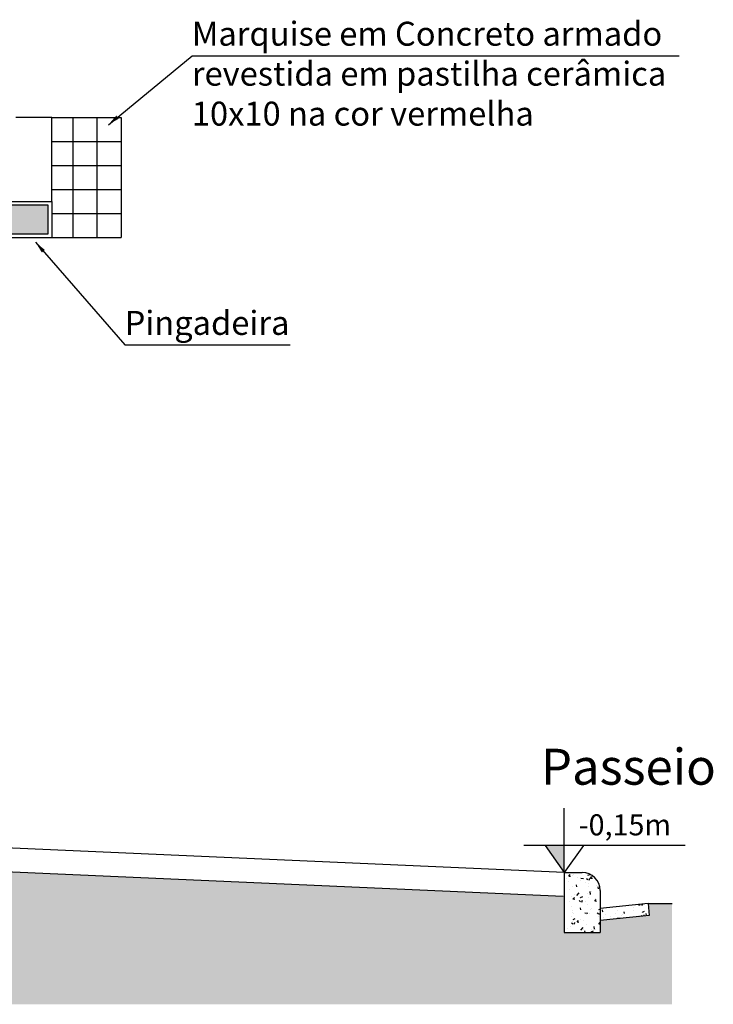
# Model space of a CAD drawing. Units: millimetres. Extents: x -32191 to -30893, y 42429 to 42681.
# Drawn here: x -31704 to -31701, y 42671 to 42675 of the extents above; entities that cross this region are included whole.
import ezdxf

# ---------------------------------------------------------------- set-up
doc = ezdxf.new("R2010")
doc.units = ezdxf.units.MM
doc.header["$LTSCALE"] = 3.5
for name, color, linetype in [('2- Vista 1', 1, 'Continuous'), ('2- Vista 2', 7, 'Continuous'), ('2- Vista 3', 8, 'Continuous'), ('7- Terreno', 6, 'Continuous'), ('8- Símbolo', 7, 'Continuous'), ('8- Texto', 7, 'Continuous')]:
    doc.layers.add(name, color=color, linetype=linetype)
doc.styles.add('AREA', font='verdana.ttf', dxfattribs={"height": 0.12})
doc.styles.add('ESC-50-A20', font='arial.ttf', dxfattribs={"height": 0.1})
doc.styles.add('FNDE Texto Cota 0025', font='verdana.ttf', dxfattribs={"height": 0.04})
doc.dimstyles.new('FNDE 1-0025', dxfattribs={"dimscale": 5, "dimtxt": 0.04, "dimasz": 0.01, "dimexe": 0.15, "dimexo": 0.15, "dimgap": 0.005, "dimtad": 1, "dimzin": 1, "dimdsep": 46, "dimtxsty": 'FNDE Texto Cota 0025', "dimblk": 'tic', "dimcen": 0.015, "dimdle": 0.15, "dimse1": 1, "dimse2": 1, "dimclrd": 251, "dimclre": 251, "dimclrt": 256, "dimaunit": 1, "dimadec": 3, "dimazin": 0, "dimtfac": 1, "dimtix": 1, "dimtmove": 2, "dimatfit": 3, "dimfxl": 0.15, "dimtvp": 1, "dimtolj": 1, "dimtzin": 0, "dimarcsym": 0})

# ---------------------------------------------------------------- blocks, each defined once
blk = doc.blocks.new('nivel 02')
blk.add_hatch(color=256).paths.add_polyline_path([(0, 0.1204), (-0.0856, 0.1204), (0, 0)])
for p, q in [((0, 0), (0, 0.2858)), ((0.5386, 0.1204), (-0.18, 0.1204)), ((-0.0856, 0.1204), (0, 0)), ((0.0856, 0.1204), (0, 0))]:
    blk.add_line(p, q)
blk = doc.blocks.new('tic')
at = {"color": 251}
for p, q in [((0, -1), (0, 1)), ((-1, 0), (1, 0))]:
    blk.add_line(p, q, dxfattribs=at)
blk.add_line((-0.6, -0.6), (0.6, 0.6))

msp = doc.modelspace()

# ---------------------------------------------------------------- hatches: boundary and pattern name
at = {"layer": '2- Vista 3'}
h = msp.add_hatch(dxfattribs=at)
h.set_pattern_fill('AR-CONC', color=256, scale=0.00125)
h.set_pattern_definition([(50, (-380.69308, 142.65877), (0.22773083625, -0.0199238569), [0.0238125, -0.2619375]), (355, (-380.69308, 142.65877), (-0.0440542768, 0.2388210565), [0.01905, -0.2095507302]), (100.4514447, (-380.6741, 142.65711), (0.1836765589, 0.2188971899), [0.020237511, -0.2226128058]), (46.1842, (-380.69308, 142.72227), (0.3388488011, -0.0525529099), [0.03571875, -0.39290625]), (96.6355576, (-380.66484, 142.7179), (0.2967551676, 0.3092826557), [0.030356279, -0.3339195102]), (351.1841512, (-380.69308, 142.72227), (0.2967551676, 0.3092826557), [0.0285749588, -0.314324665]), (21, (-380.66133, 142.7064), (0.1895179891, -0.12783149773), [0.0238125, -0.2619375]), (326, (-380.66133, 142.7064), (0.0772525354, 0.2302349577), [0.01905, -0.20955]), (71.451445, (-380.64553, 142.69574), (0.2667705241, 0.1024034611), [0.020237511, -0.222612422]), (37.5, (-380.69308, 142.65877), (0.00386075406, 0.10569379859), [0, -0.20701, 0, -0.212725, 0, -0.21034375]), (7.5, (-380.69308, 142.65877), (0.08352457814, 0.12522571852), [0, -0.121285, 0, -0.2022475, 0, -0.08016875]), (327.5, (-380.76388, 142.65877), (0.16948824396, -0.00716092999), [0, -0.079375, 0, -0.24765, 0, -0.3286125]), (317.5, (-380.79563, 142.65877), (0.18516147673, 0.0317831138), [0, -0.1031875, 0, -0.164465, 0, -0.2333625])])
h.paths.add_polyline_path([(-31705.3414, 42674.8407), (-31715.4809, 42674.8407), (-31715.4809, 42674.2107), (-31715.3609, 42674.2107), (-31715.3609, 42674.7107), (-31713.1309, 42674.7107), (-31713.1309, 42674.2107), (-31713.0109, 42674.2107), (-31713.0109, 42674.7107), (-31705.6114, 42674.7107), (-31705.6114, 42674.2107), (-31704.0752, 42674.2107), (-31704.0752, 42674.3307), (-31705.3414, 42674.3307)])
h = msp.add_hatch(dxfattribs=at)
h.set_pattern_fill('_USER', color=252, scale=0.1, angle=90, style=0, double=1, pattern_type=0)
h.set_pattern_definition([(90, (-31703.77086, 42674.19567), (-0.1, 6e-18), []), (180, (-31703.77086, 42674.19567), (-1e-17, -0.1), [])])
h.paths.add_polyline_path([(-31704.0602, 42674.3457), (-31704.0602, 42674.1957), (-31703.7709, 42674.1957), (-31703.7709, 42674.6957), (-31704.0602, 42674.6957)])
h = msp.add_hatch(dxfattribs=at)
h.set_pattern_fill('EARTH', color=256, scale=0.025, angle=45)
h.set_pattern_definition([(45, (-380.69308, 142.65877), (1e-17, 0.22450640303), [0.15875, -0.15875]), (45, (-380.73517, 142.70087), (1e-17, 0.22450640303), [0.15875, -0.15875]), (45, (-380.77727, 142.74296), (1e-17, 0.22450640303), [0.15875, -0.15875]), (135, (-380.77727, 142.77103), (-0.22450640303, 1e-17), [0.15875, -0.15875]), (135, (-380.73517, 142.81312), (-0.22450640303, 1e-17), [0.15875, -0.15875]), (135, (-380.69308, 142.85521), (-0.22450640303, 1e-17), [0.15875, -0.15875])])
h.paths.add_polyline_path([(-31715.4959, 42671.5457), (-31716.5459, 42671.5457), (-31716.5459, 42671.2457), (-31716.6959, 42671.2457), (-31716.6959, 42671.5576), (-31717.1534, 42671.5957), (-31740.5959, 42671.5957), (-31740.5959, 42671.1457), (-31740.7459, 42671.1457), (-31740.7459, 42671.5457), (-31742.9459, 42671.5457), (-31742.9459, 42671.1457), (-31743.0959, 42671.1457), (-31743.0959, 42671.5457), (-31747.0959, 42671.5457), (-31747.0959, 42671.1457), (-31747.2459, 42671.1457), (-31747.2459, 42671.4457), (-31747.7459, 42671.4457), (-31747.7459, 42671.4957), (-31748.2459, 42671.4957), (-31748.2459, 42670.9957), (-31701.4709, 42670.9957), (-31701.4709, 42671.4157), (-31701.5709, 42671.4157), (-31701.5659, 42671.3659), (-31701.7709, 42671.3454), (-31701.7709, 42671.2957), (-31701.9209, 42671.2957), (-31701.9209, 42671.4456), (-31705.3264, 42671.5956), (-31705.3264, 42671.1457), (-31705.4764, 42671.1457), (-31705.4764, 42671.5457), (-31712.9959, 42671.5457), (-31712.9959, 42671.1457), (-31713.1459, 42671.1457), (-31713.1459, 42671.5457), (-31715.3459, 42671.5457), (-31715.3459, 42671.1457), (-31715.4959, 42671.1457)])
h = msp.add_hatch(dxfattribs=at)
h.set_pattern_fill('AR-CONC', color=256, scale=0.0005)
h.set_pattern_definition([(50, (-380.69308, 142.65877), (0.0910923345, -0.00796954277), [0.009525, -0.104775]), (355, (-380.69308, 142.65877), (-0.01762171071, 0.09552842262), [0.00762, -0.08382029209]), (100.4514447, (-380.68549, 142.65811), (0.07347062355, 0.08755887596), [0.0080950044, -0.0890451223]), (46.1842, (-380.69308, 142.68417), (0.13553952045, -0.02102116397), [0.0142875, -0.1571625]), (96.6355576, (-380.68178, 142.68242), (0.11870206703, 0.1237130623), [0.01214251157, -0.13356780408]), (351.18415117, (-380.69308, 142.68417), (0.11870206703, 0.1237130623), [0.01142998354, -0.12572986596]), (21, (-380.68038, 142.67782), (0.07580719563, -0.05113259909), [0.009525, -0.104775]), (326, (-380.68038, 142.67782), (0.03090101417, 0.09209398306), [0.00762, -0.08382]), (71.451445, (-380.67406, 142.67356), (0.10670820964, 0.04096138444), [0.0080950044, -0.0890449688]), (37.5, (-380.693077, 142.658772), (0.001544301625, 0.042277519437), [0, -0.082804, 0, -0.08509, 0, -0.0841375]), (7.5, (-380.693077, 142.65877), (0.033409831255, 0.05009028741), [0, -0.048514, 0, -0.080899, 0, -0.0320675]), (327.5, (-380.721398, 142.658772), (0.067795297583, -0.002864371996), [0, -0.03175, 0, -0.09906, 0, -0.131445]), (317.5, (-380.7341, 142.65877), (0.07406459069, 0.01271324552), [0, -0.041275, 0, -0.065786, 0, -0.093345])])
edge = h.paths.add_edge_path()
edge.add_arc((-31701.8459, 42671.4707), 0.075, 0, 90)
edge.add_line((-31701.8459, 42671.5457), (-31701.9209, 42671.5457))
edge.add_line((-31701.9209, 42671.5457), (-31701.9209, 42671.2957))
edge.add_line((-31701.9209, 42671.2957), (-31701.7709, 42671.2957))
edge.add_line((-31701.7709, 42671.2957), (-31701.7709, 42671.4707))
h.paths.add_polyline_path([(-31701.5709, 42671.4157), (-31701.7709, 42671.3957), (-31701.7709, 42671.3454), (-31701.5659, 42671.3659)])

# ---------------------------------------------------------------- linework, layer by layer
at = {"layer": '2- Vista 1'}
for p, q in [((-31704.0602, 42674.6957), (-31704.2102, 42674.6957)), ((-31704.0602, 42674.3457), (-31704.0602, 42674.6957)), ((-31705.3264, 42674.3457), (-31704.0602, 42674.3457)), ((-31704.0602, 42674.3457), (-31704.0602, 42674.1957)), ((-31705.6264, 42674.1957), (-31704.0602, 42674.1957)), ((-31701.9209, 42671.5457), (-31705.3264, 42671.6957)), ((-31701.9209, 42671.5457), (-31701.8459, 42671.5457)), ((-31701.9209, 42671.5457), (-31701.9209, 42671.2957)), ((-31701.7709, 42671.4707), (-31701.7709, 42671.2957)), ((-31701.5709, 42671.4157), (-31701.7709, 42671.3957)), ((-31701.5709, 42671.4157), (-31701.5659, 42671.3659)), ((-31701.5659, 42671.3659), (-31701.7709, 42671.3454)), ((-31701.9209, 42671.2957), (-31701.7709, 42671.2957))]:
    msp.add_line(p, q, dxfattribs=at)
msp.add_arc((-31701.8459, 42671.4707), 0.075, 0, 90, dxfattribs=at)
at = {"layer": '2- Vista 2'}
for p, q in [((-31704.0602, 42674.6957), (-31703.7709, 42674.6957)), ((-31703.7709, 42674.6957), (-31703.7709, 42674.1957)), ((-31704.0602, 42674.1957), (-31703.7709, 42674.1957))]:
    msp.add_line(p, q, dxfattribs=at)
at = {"layer": '2- Vista 3'}
msp.add_lwpolyline([(-31705.3414, 42674.8407), (-31715.4809, 42674.8407), (-31715.4809, 42674.2107), (-31715.3609, 42674.2107), (-31715.3609, 42674.7107), (-31713.1309, 42674.7107), (-31713.1309, 42674.2107), (-31713.0109, 42674.2107), (-31713.0109, 42674.7107), (-31705.6114, 42674.7107), (-31705.6114, 42674.2107), (-31704.0752, 42674.2107), (-31704.0752, 42674.3307), (-31705.3414, 42674.3307)], close=True, dxfattribs=at)
at = {"layer": '7- Terreno'}
for p, q in [((-31701.9253, 42671.4458), (-31705.3308, 42671.5958)), ((-31701.5709, 42671.4157), (-31701.4709, 42671.4157))]:
    msp.add_line(p, q, dxfattribs=at)

# ---------------------------------------------------------------- block references
at = {"layer": '8- Símbolo', "xscale": 0.9375, "yscale": 0.9375, "zscale": 0.9375}
msp.add_blockref('nivel 02', (-31701.9209, 42671.5457), dxfattribs=at)

# ---------------------------------------------------------------- texts
at = {"layer": '8- Símbolo', "insert": (-31701.668, 42671.7885), "char_height": 0.087891, "width": 0.969426, "attachment_point": 2, "style": 'AREA'}
msp.add_mtext('{\\fStylus BT|b1|i0|c0|p34;-0,15m}', dxfattribs=at)
at = {"layer": '8- Texto', "char_height": 0.1, "attachment_point": 1, "style": 'ESC-50-A20'}
for s, insert, width in [('\\A1;Marquise em Concreto armado revestida em pastilha cerâmica 10x10 na cor vermelha', (-31703.4757, 42675.0959), 2.212711), ('\\A1;Pingadeira', (-31703.7565, 42673.8892), 1.779199)]:
    msp.add_mtext(s, dxfattribs=dict(at, insert=insert, width=width))
at = {"layer": '8- Texto', "insert": (-31701.653, 42672.0621), "char_height": 0.15, "width": 3.30026, "attachment_point": 2}
msp.add_mtext('\\pt1.65;{\\fStylus BT|b1|i0|c0|p34;Passeio}', dxfattribs=at)

# ---------------------------------------------------------------- leaders
at = {"layer": '2- Vista 1', "color": 10, "ltscale": 10}
for points in [[(-31703.8244, 42674.6662), (-31703.4746, 42674.9538), (-31701.4419, 42674.9538)], [(-31704.1285, 42674.176), (-31703.7554, 42673.7472), (-31703.0655, 42673.7472)]]:
    msp.add_leader(points, dimstyle='FNDE 1-0025', override={"dimlfac": 100, "dimclrd": 256, "dimclre": 252}, dxfattribs=at)

doc.saveas('drawing.dxf')
